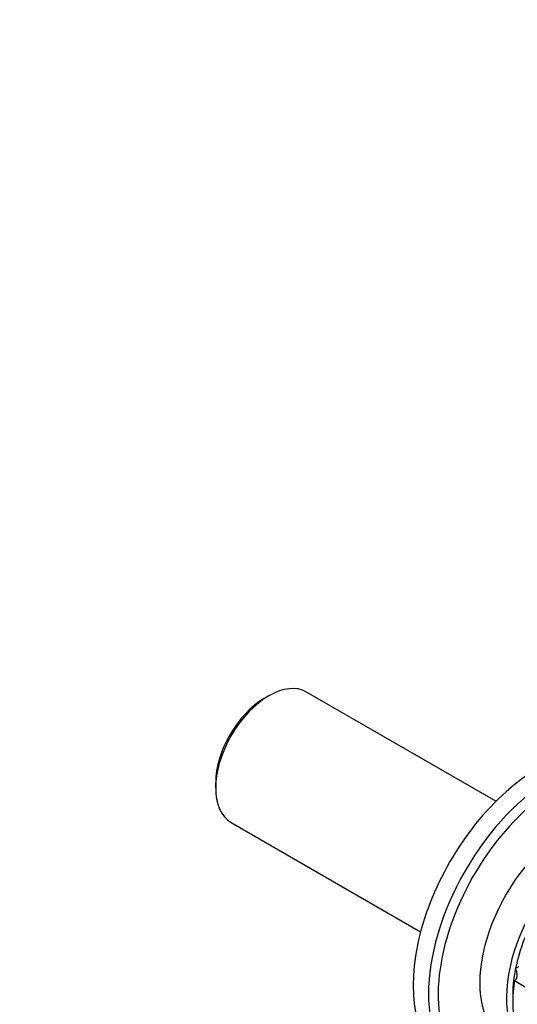
# Model space of a CAD drawing. Units: millimetres. Extents: x 0 to 1478, y 0 to 1758.
# Drawn here: x 849 to 938, y 292 to 469 of the extents above; entities that cross this region are included whole.
import ezdxf
from ezdxf import colors
from ezdxf.entities.mleader import LeaderData, LeaderLine
from ezdxf.math import Vec2, Vec3

# ---------------------------------------------------------------- set-up
doc = ezdxf.new("R2010")
doc.units = ezdxf.units.MM
doc.layers.add('DV6_Défaut', color=7, linetype='Continuous')
doc.layers.add('Défaut', color=7, linetype='Continuous')

# ---------------------------------------------------------------- blocks, each defined once
blk = doc.blocks.new('_DOT')
at = {"color": 0}
blk.add_line((0, 0), (-1, 0), dxfattribs=at)
at = {"color": 0, "const_width": 0.333}
blk.add_lwpolyline([(-0.1665, 0, 1), (0.1665, 0, 1)], format="xyb", close=True, dxfattribs=at)
blk = doc.blocks.new('SE5')
at = {"layer": 'DV6_Défaut', "color": 7, "linetype": 'Continuous'}
for p, q in [((893.55, 347.4), (892.7, 346.91)), ((934.52, 328.35), (900.35, 348.07)), ((883.93, 331.72), (883.93, 330.74)), ((886.75, 324.52), (920.92, 304.79)), ((937.85, 295.97), (939.97, 294.75))]:
    blk.add_line(p, q, dxfattribs=at)
for centre, major_axis, start_param, end_param in [((893.55, 336.3), (-6.8, -11.78), 3.141593, 6.283185), ((892.7, 336.79), (6.2, 10.74), 0.785398, 2.356194), ((942.2, 308.21), (16, 27.71), 0, 3.141593), ((944.97, 306.61), (16, 27.71), 0.0083, 3.137122), ((945.98, 306.03), (15.49, 26.82), 0, 3.877874), ((947.86, 304.94), (11.5, 19.92), 0, 3.141593), ((952.66, 302.17), (11.5, 19.92), 0, 3.206822), ((952.74, 302.13), (10.75, 18.62), 1.570796, 2.094395), ((952.74, 302.13), (-10.75, -18.62), 5.235988, 5.532089), ((953.8, 301.51), (-11.5, -19.92), 5.301217, 5.694358)]:
    blk.add_ellipse(centre, major_axis=major_axis, ratio=0.57735, start_param=start_param, end_param=end_param, dxfattribs=at)
for points, knots in [([(937.85, 295.97), (937.93, 296), (938, 296.04), (938.13, 296.16), (938.18, 296.23), (938.3, 296.48), (938.33, 296.68), (938.34, 297.1), (938.31, 297.32), (938.24, 297.65), (938.21, 297.76), (938.14, 297.97), (938.09, 298.08), (938.05, 298.19)], [0, 0, 0, 0, 0.125, 0.125, 0.25, 0.25, 0.5, 0.5, 0.75, 0.75, 0.875, 0.875, 1, 1, 1, 1]), ([(938.05, 298.19), (938.12, 298.23), (938.2, 298.27), (938.32, 298.34), (938.38, 298.37), (938.51, 298.45), (938.58, 298.5), (938.63, 298.53)], [0, 0, 0, 0, 0.292253, 0.292253, 0.584506, 0.584506, 1, 1, 1, 1])]:
    blk.add_open_spline(points, degree=3, knots=knots, dxfattribs=at)

msp = doc.modelspace()

# ---------------------------------------------------------------- block references
at = {"layer": 'Défaut'}
msp.add_blockref('SE5', (0, 0), dxfattribs=at)

# ---------------------------------------------------------------- leaders
at = {"layer": 'Défaut', "color": 7, "linetype": 'Continuous'}
ml = msp.add_multileader_mtext('Standard', dxfattribs=at)
ml.set_content('{\\pxsm0.9;\\fSolid Edge ISO|b1||i0||c0|p34;\\W1.;02/03/2018\\P}', color=256)
ml.set_leader_properties()
ml.set_arrow_properties(name='DOT')
ml.build(insert=Vec2(0, 0))
ml.multileader.update_dxf_attribs({"leader_type": 0, "dogleg_length": 0, "arrow_head_size": 12})
ctx = ml.context
ctx.base_point, ctx.char_height, ctx.arrow_head_size, ctx.landing_gap_size = Vec3(1390.41, 1750.71), 12, 12, 4.2
notes = []
notes.append((ctx, [(0, (0, 0, 0), (0, 0), (1, 0), 1, [])]))
ctx.mtext.insert = Vec3(1392.41, 1756.83)
for ctx, leaders in notes:
    for number, flags, end, landing, length, lines in leaders:
        leader = LeaderData()
        leader.index, (leader.has_last_leader_line, leader.has_dogleg_vector, leader.attachment_direction) = number, flags
        leader.last_leader_point, leader.dogleg_vector, leader.dogleg_length = Vec3(end), Vec3(landing), length
        for number, points, colour, breaks in lines:
            line = LeaderLine()
            line.index, line.vertices, line.color, line.breaks = number, Vec3.list(points), colors.encode_raw_color(colour), breaks
            leader.lines.append(line)
        ctx.leaders.append(leader)

doc.saveas('drawing.dxf')
